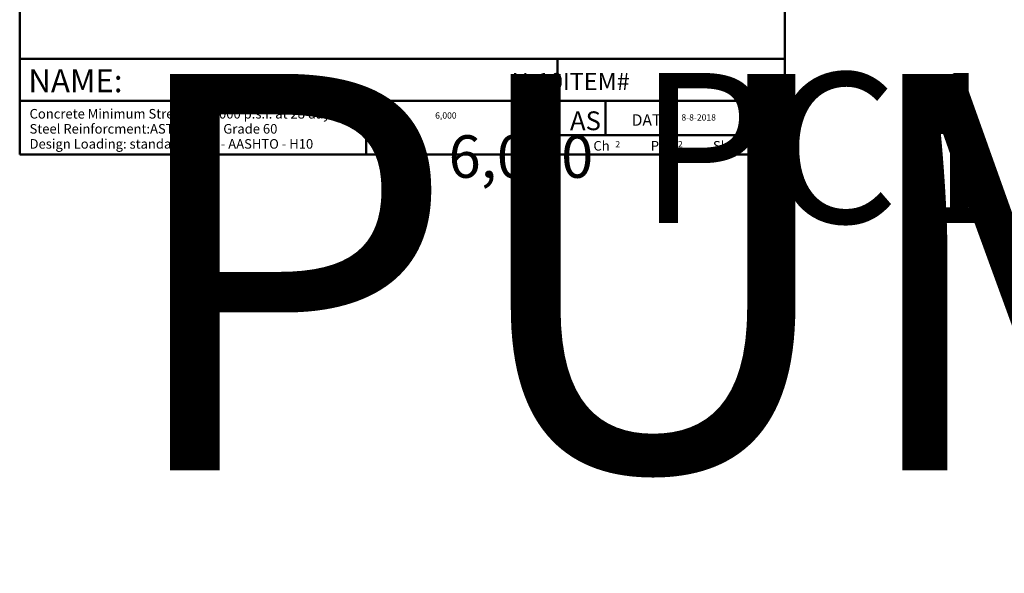
# Model space of a CAD drawing. Units: inches. Extents: x 9 to 3140, y -157 to 408.
# Drawn here: x 9 to 401, y -157 to 63 of the extents above; entities that cross this region are included whole.
import ezdxf
from ezdxf.enums import TextEntityAlignment as Align

# ---------------------------------------------------------------- set-up
doc = ezdxf.new("R2018")
doc.units = ezdxf.units.IN
doc.header["$LTSCALE"] = 2052
doc.header["$MEASUREMENT"] = 0
for name, color, linetype, lineweight in [('Sketch Geometry(ACME )', 7, 'Continuous', 50), ('Symbols(ACME )', 7, 'Continuous', 25), ('Title (ANSI)', 7, 'Continuous', 50)]:
    doc.layers.add(name, color=color, linetype=linetype, lineweight=lineweight)
doc.styles.add('DEFAULT-ACME', font='arial.ttf')
doc.styles.add('Note Text (ANSI)', font='tahoma.ttf')
doc.styles.get("Standard").update_dxf_attribs({"font": 'ROMANS.shx'})

# ---------------------------------------------------------------- blocks, each defined once
blk = doc.blocks.new('Borders Back-Sheet2')
at = {"layer": 'Sketch Geometry(ACME )'}
for p, q in [((0.25, 10.75), (0.25, 0.25)), ((8.25, 0.25), (8.25, 10.75)), ((5.875, 1.25), (5.875, 0.812)), ((3.875, 0.812), (3.875, 0.25)), ((5.875, 0.812), (5.875, 0.25)), ((6.375, 0.45), (6.375, 0.812)), ((8.25, 0.45), (5.875, 0.45)), ((0.25, 0.25), (8.25, 0.25))]:
    blk.add_line(p, q, dxfattribs=at)
at = {"layer": 'Title (ANSI)'}
for p, q in [((8.25, 1.25), (0.25, 1.25)), ((0.25, 0.812), (8.25, 0.812))]:
    blk.add_line(p, q, dxfattribs=at)
at = {"layer": 'Symbols(ACME )', "color": 7, "attachment_point": 1, "style": 'DEFAULT-ACME'}
for s, insert, char_height in [('\\fArial Narrow|b1|i0;\\H0.1800;H-10', (5.395, 1.102), 0.18), ('\\fArial|b0|i0;DATE:', (6.65, 0.67), 0.12), ('\\fArial|b0|i0;\\H0.1000;Ch', (6.25, 0.39), 0.1), ('\\fArial|b0|i0;\\H0.1000;Pg', (6.85, 0.39), 0.1), ('\\fArial|b0|i0;\\H0.1000;Sht', (7.5, 0.39), 0.1)]:
    blk.add_mtext(s, dxfattribs=dict(at, insert=insert, char_height=char_height))
at = {"layer": 'Symbols(ACME )', "color": 7, "lineweight": 30, "flags": 104}
for tag, height, p in [('WT-TOP', 0.12, (4.595, 0.69)), ('Co.', 0.16, (6.005, 0.7)), ('Date', 0.12, (7.17, 0.67)), ('Sheet', 0.1, (7.73, 0.39)), ('Ch#', 0.1, (6.48, 0.39)), ('Pg#', 0.1, (7.06, 0.39))]:
    blk.add_attdef(tag, text='', height=height, dxfattribs=at).set_placement(p, align=Align.TOP_LEFT)
at = {"layer": 'Title (ANSI)', "color": 7, "insert": (0.34, 1.14), "char_height": 0.24, "attachment_point": 1, "style": 'Note Text (ANSI)'}
blk.add_mtext('\\fArial Narrow|b1|i0;\\H0.2400;NAME:', dxfattribs=at)
at = {"layer": 'Title (ANSI)', "color": 7, "insert": (5.93, 1.102), "char_height": 0.18, "width": 0.74058, "attachment_point": 1, "style": 'Note Text (ANSI)'}
blk.add_mtext('\\fArial|b1|i0;\\H0.1800;ITEM#', dxfattribs=at)
at = {"layer": 'Title (ANSI)', "color": 7, "insert": (0.353, 0.725), "char_height": 0.1, "attachment_point": 1, "line_spacing_factor": 0.944221, "style": 'Note Text (ANSI)'}
blk.add_mtext('\\fArial|b0|i0;\\H0.1000;Concrete Minimum Strength: 4,000 p.s.i. at 28 days\\P\\fArial|b0|i0;\\H0.1000;Steel Reinforcment:ASTM A615, Grade 60\\P\\fArial|b0|i0;\\H0.1000;Design Loading: standard units - AASHTO - H10', dxfattribs=at)
at = {"layer": 'Title (ANSI)', "color": 7, "lineweight": 30, "flags": 104}
for tag, height, p in [('<Name>^M', 0.18, (1.25, 1.092)), ('ITEM:', 0.16, (6.72, 1.102)), ('<WT-B>', 0.12, (4.735, 0.45))]:
    blk.add_attdef(tag, text='', height=height, dxfattribs=at).set_placement(p, align=Align.TOP_LEFT)

msp = doc.modelspace()

# ---------------------------------------------------------------- block references
ref = msp.add_blockref('Borders Back-Sheet2', (0, 0), dxfattribs=dict(xscale=38, yscale=38, zscale=38))
lines = msp.add_mtext('PC1530', dxfattribs={"layer": 'Title (ANSI)', "color": 7, "insert": (255.36, 41.895), "char_height": 59.6054, "attachment_point": 1})
ref.add_attrib('ITEM:', '', (255.36, 41.895), dxfattribs={"flags": 104}).embed_mtext(lines)
lines = msp.add_mtext('PUMP CHAMBER, 1500 GALLON', dxfattribs={"layer": 'Title (ANSI)', "color": 7, "insert": (47.5, 41.515), "char_height": 157.59034, "attachment_point": 1})
ref.add_attrib('<Name>^M', '', (47.5, 41.515), dxfattribs={"flags": 104}).embed_mtext(lines)
lines = msp.add_mtext('6,000', dxfattribs={"layer": 'Title (ANSI)', "color": 7, "insert": (179.93, 17.1), "char_height": 16.8801, "attachment_point": 1})
ref.add_attrib('<WT-B>', '', (179.93, 17.1), dxfattribs={"flags": 104}).embed_mtext(lines)
lines = msp.add_mtext('8-8-2018', dxfattribs={"layer": 'Symbols(ACME )', "color": 7, "insert": (272.46, 25.46), "char_height": 2.5, "attachment_point": 1})
ref.add_attrib('Date', '', (272.46, 25.46), dxfattribs={"flags": 104}).embed_mtext(lines)
lines = msp.add_mtext('3.2', dxfattribs={"layer": 'Symbols(ACME )', "color": 7, "insert": (268.28, 14.82), "char_height": 2.5, "attachment_point": 1})
ref.add_attrib('Pg#', '', (268.28, 14.82), dxfattribs={"flags": 104}).embed_mtext(lines)
lines = msp.add_mtext('2 of 2', dxfattribs={"layer": 'Symbols(ACME )', "color": 7, "insert": (293.74, 14.82), "char_height": 2.5, "attachment_point": 1})
ref.add_attrib('Sheet', '', (293.74, 14.82), dxfattribs={"flags": 104}).embed_mtext(lines)
lines = msp.add_mtext('2', dxfattribs={"layer": 'Symbols(ACME )', "color": 7, "insert": (246.24, 14.82), "char_height": 2.5, "attachment_point": 1})
ref.add_attrib('Ch#', '', (246.24, 14.82), dxfattribs={"flags": 104}).embed_mtext(lines)
lines = msp.add_mtext('AS', dxfattribs={"layer": 'Symbols(ACME )', "color": 7, "insert": (228.19, 26.6), "char_height": 7.4803, "attachment_point": 1})
ref.add_attrib('Co.', '', (228.19, 26.6), dxfattribs={"flags": 104}).embed_mtext(lines)
lines = msp.add_mtext('6,000', dxfattribs={"layer": 'Symbols(ACME )', "color": 7, "insert": (174.61, 26.22), "char_height": 2.5, "attachment_point": 1})
ref.add_attrib('WT-TOP', '', (174.61, 26.22), dxfattribs={"flags": 104}).embed_mtext(lines)

doc.saveas('drawing.dxf')
